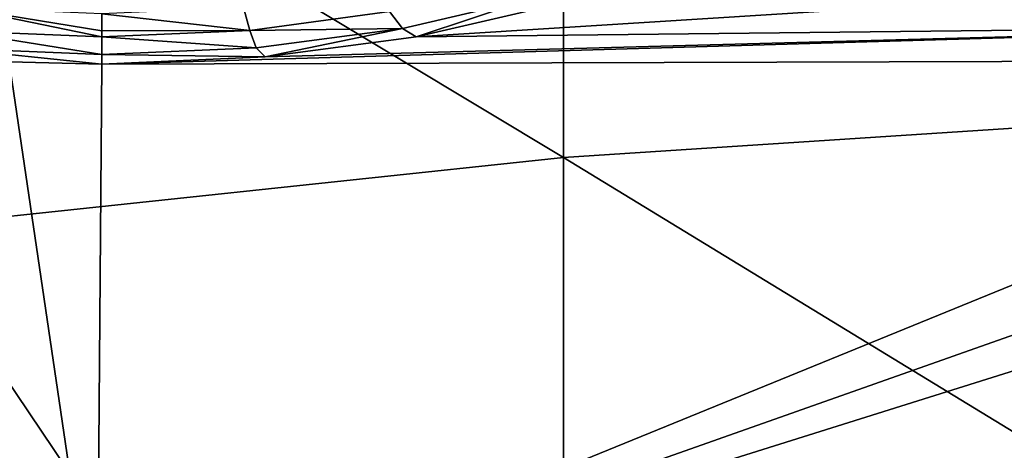
# Model space of a CAD drawing. Units: millimetres. Extents: x -2071 to -1643, y -141 to 325.
# Drawn here: x -1882 to -1869, y 194 to 199 of the extents above; entities that cross this region are included whole.
import ezdxf

# ---------------------------------------------------------------- set-up
doc = ezdxf.new("R2010")
doc.units = ezdxf.units.MM
doc.header["$LTSCALE"] = 33.374815
for name, color, linetype in [('192', 7, 'CONTINUOUS'), ('193', 7, 'CONTINUOUS'), ('194', 7, 'CONTINUOUS'), ('302', 7, 'CONTINUOUS')]:
    doc.layers.add(name, color=color, linetype=linetype)

msp = doc.modelspace()

# ---------------------------------------------------------------- linework, layer by layer
at = {"layer": '192', "linetype": 'Continuous'}
for points in [[(-1875.043, 199.457, 196.778), (-1876.824, 199.047, 195.734), (-1865.218, 199.78, 197.577), (-1875.043, 199.457, 196.778)], [(-1865.218, 199.78, 197.577), (-1876.824, 199.047, 195.734), (-1863.573, 199.193, 196.048), (-1865.218, 199.78, 197.577)], [(-1878.83, 198.782, 195.076), (-1880.994, 198.685, 194.847), (-1863.573, 199.193, 196.048), (-1878.83, 198.782, 195.076)], [(-1863.573, 199.193, 196.048), (-1880.994, 198.685, 194.847), (-1861.596, 198.74, 194.891), (-1863.573, 199.193, 196.048)], [(-1876.824, 199.047, 195.734), (-1878.83, 198.782, 195.076), (-1863.573, 199.193, 196.048), (-1876.824, 199.047, 195.734)], [(-1881.056, 190.81, 177.688), (-1882.224, 198.714, 194.93), (-1906.739, 195.87, 188.376), (-1881.056, 190.81, 177.688)], [(-1882.224, 198.714, 194.93), (-1881.056, 190.81, 177.688), (-1880.994, 198.685, 194.847), (-1882.224, 198.714, 194.93)], [(-1880.994, 198.685, 194.847), (-1881.056, 190.81, 177.688), (-1861.596, 198.74, 194.891), (-1880.994, 198.685, 194.847)], [(-1861.596, 198.74, 194.891), (-1881.056, 190.81, 177.688), (-1859.381, 198.452, 194.167), (-1861.596, 198.74, 194.891)], [(-1859.381, 198.452, 194.167), (-1881.056, 190.81, 177.688), (-1857, 198.351, 193.914), (-1859.381, 198.452, 194.167)], [(-1857, 198.351, 193.914), (-1881.056, 190.81, 177.688), (-1857, 193.36, 182.64), (-1857, 198.351, 193.914)], [(-1904.155, 186.718, 170.589), (-1881.056, 190.81, 177.688), (-1906.739, 195.87, 188.376), (-1904.155, 186.718, 170.589)]]:
    msp.add_3dface(points, dxfattribs=at)
at = {"layer": '193', "linetype": 'Continuous'}
for points in [[(-1875.279, 199.561, 196.977), (-1877.178, 199.379, 196.244), (-1877.009, 199.158, 195.955), (-1875.279, 199.561, 196.977)], [(-1876.824, 199.047, 195.734), (-1875.279, 199.561, 196.977), (-1877.009, 199.158, 195.955), (-1876.824, 199.047, 195.734)], [(-1876.824, 199.047, 195.734), (-1875.043, 199.457, 196.778), (-1875.279, 199.561, 196.977), (-1876.824, 199.047, 195.734)], [(-1879.118, 199.435, 195.91), (-1880.995, 199.351, 195.714), (-1879.034, 199.131, 195.636), (-1879.118, 199.435, 195.91)], [(-1877.178, 199.379, 196.244), (-1879.118, 199.435, 195.91), (-1879.034, 199.131, 195.636), (-1877.178, 199.379, 196.244)], [(-1877.178, 199.379, 196.244), (-1879.034, 199.131, 195.636), (-1877.009, 199.158, 195.955), (-1877.178, 199.379, 196.244)], [(-1879.034, 199.131, 195.636), (-1880.995, 199.351, 195.714), (-1880.995, 199.125, 195.518), (-1879.034, 199.131, 195.636)], [(-1879.034, 199.131, 195.636), (-1880.995, 199.045, 195.432), (-1878.947, 198.901, 195.32), (-1879.034, 199.131, 195.636)], [(-1880.995, 199.045, 195.432), (-1879.034, 199.131, 195.636), (-1880.995, 199.125, 195.518), (-1880.995, 199.045, 195.432)], [(-1877.009, 199.158, 195.955), (-1879.034, 199.131, 195.636), (-1878.947, 198.901, 195.32), (-1877.009, 199.158, 195.955)], [(-1878.83, 198.782, 195.076), (-1877.009, 199.158, 195.955), (-1878.947, 198.901, 195.32), (-1878.83, 198.782, 195.076)], [(-1878.83, 198.782, 195.076), (-1876.824, 199.047, 195.734), (-1877.009, 199.158, 195.955), (-1878.83, 198.782, 195.076)], [(-1878.947, 198.901, 195.32), (-1880.995, 199.045, 195.432), (-1880.995, 198.811, 195.106), (-1878.947, 198.901, 195.32)], [(-1878.83, 198.782, 195.076), (-1878.947, 198.901, 195.32), (-1880.995, 198.811, 195.106), (-1878.83, 198.782, 195.076)], [(-1880.994, 198.685, 194.847), (-1878.83, 198.782, 195.076), (-1880.995, 198.811, 195.106), (-1880.994, 198.685, 194.847)]]:
    msp.add_3dface(points, dxfattribs=at)
at = {"layer": '194', "linetype": 'Continuous'}
for points in [[(-1880.995, 199.045, 195.432), (-1882.871, 199.428, 195.915), (-1882.954, 199.124, 195.643), (-1880.995, 199.045, 195.432)], [(-1880.995, 199.125, 195.518), (-1880.995, 199.351, 195.714), (-1882.871, 199.428, 195.915), (-1880.995, 199.125, 195.518)], [(-1880.995, 199.045, 195.432), (-1880.995, 199.125, 195.518), (-1882.871, 199.428, 195.915), (-1880.995, 199.045, 195.432)], [(-1880.995, 198.811, 195.106), (-1882.954, 199.124, 195.643), (-1883.04, 198.894, 195.328), (-1880.995, 198.811, 195.106)], [(-1880.995, 198.811, 195.106), (-1880.995, 199.045, 195.432), (-1882.954, 199.124, 195.643), (-1880.995, 198.811, 195.106)], [(-1882.224, 198.714, 194.93), (-1880.994, 198.685, 194.847), (-1883.04, 198.894, 195.328), (-1882.224, 198.714, 194.93)], [(-1880.994, 198.685, 194.847), (-1880.995, 198.811, 195.106), (-1883.04, 198.894, 195.328), (-1880.994, 198.685, 194.847)]]:
    msp.add_3dface(points, dxfattribs=at)
at = {"layer": '302', "linetype": 'Continuous'}
for points in [[(-1854.851, 198.749, 122.508), (-1874.871, 209.522, 135.084), (-1854.851, 210.436, 136.326), (-1854.851, 198.749, 122.508)], [(-1874.871, 197.448, 121.195), (-1884.702, 203.347, 127.468), (-1874.871, 209.522, 135.084), (-1874.871, 197.448, 121.195)], [(-1874.871, 197.448, 121.195), (-1874.871, 209.522, 135.084), (-1854.851, 198.749, 122.508), (-1874.871, 197.448, 121.195)], [(-1883.618, 196.52, 120.282), (-1884.702, 203.347, 127.468), (-1874.871, 197.448, 121.195), (-1883.618, 196.52, 120.282)], [(-1854.851, 185.251, 110.456), (-1874.871, 197.448, 121.195), (-1854.851, 198.749, 122.508), (-1854.851, 185.251, 110.456)], [(-1874.871, 183.54, 109.142), (-1883.618, 196.52, 120.282), (-1874.871, 197.448, 121.195), (-1874.871, 183.54, 109.142)], [(-1874.871, 183.54, 109.142), (-1874.871, 197.448, 121.195), (-1854.851, 185.251, 110.456), (-1874.871, 183.54, 109.142)], [(-1882.607, 189.135, 113.601), (-1883.618, 196.52, 120.282), (-1874.871, 183.54, 109.142), (-1882.607, 189.135, 113.601)]]:
    msp.add_3dface(points, dxfattribs=at)

doc.saveas('drawing.dxf')
